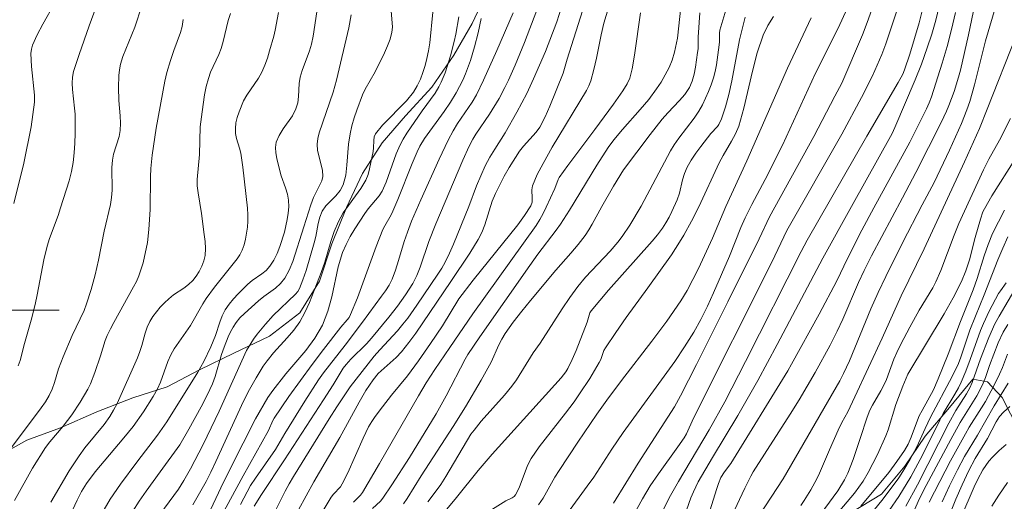
# Model space of a CAD drawing. Units: metres. Extents: x 280236 to 280752, y 1661590 to 1662154.
# Drawn here: x 280301 to 280370, y 1661987 to 1662020 of the extents above; entities that cross this region are included whole.
import ezdxf

# ---------------------------------------------------------------- set-up
doc = ezdxf.new("R2010")
doc.units = ezdxf.units.M
doc.header["$MEASUREMENT"] = 0
for name, color, linetype, lineweight, true_color in [('Curvas_Intermediarias', 7, 'Continuous', 9, 0x783c14), ('Curvas_Mestras', 7, 'Continuous', 20, 0x783c14), ('Vegetacao', 7, 'Orla8', 9, 0x00ff33)]:
    doc.layers.add(name, color=color, linetype=linetype, lineweight=lineweight, true_color=true_color)
doc.layers.add('Malha_Coordenadas', color=7, linetype='Continuous', lineweight=15)
doc.styles.get("Standard").update_dxf_attribs({"font": 'arial.ttf'})
doc.linetypes.add('Orla8', pattern='A,6,-0.5,["V",Standard,S=1,R=0,X=-0.5,Y=-1],-0.5,6,-0.5,["V",Standard,S=1,R=0,X=-0.5,Y=-1],-0.5', length=14)

msp = doc.modelspace()

# ---------------------------------------------------------------- linework, layer by layer
at = {"layer": 'Curvas_Intermediarias', "flags": 128}
for points, elevation in [([(280310.273, 1662022.802), (280309.302, 1662019.781), (280308.472, 1662017.73), (280308.312, 1662017.2), (280308.242, 1662016.81), (280308.192, 1662016.4), (280308.172, 1662015.58), (280308.182, 1662014.649), (280308.272, 1662013.599), (280308.292, 1662013.079), (280308.282, 1662012.558), (280308.202, 1662012.138), (280307.812, 1662010.908), (280307.732, 1662010.488), (280307.691, 1662009.967), (280307.712, 1662008.387), (280307.681, 1662007.867), (280307.611, 1662007.396), (280307.151, 1662005.526), (280306.771, 1662003.495), (280306.531, 1662002.474), (280306.251, 1662001.444), (280305.921, 1662000.434), (280305.751, 1661999.983), (280304.93, 1661998.223), (280304.28, 1661996.742), (280303.96, 1661995.902), (280303.68, 1661994.951), (280303.51, 1661994.481), (280303.31, 1661994.041), (280303.05, 1661993.591), (280302.75, 1661993.161), (280300.679, 1661990.41)], 87), ([(280351.079, 1661985.628), (280351.969, 1661987.548), (280352.389, 1661988.389), (280352.559, 1661988.689), (280355.16, 1661992.721), (280355.79, 1661993.741), (280356.891, 1661995.632), (280357.941, 1661997.562), (280358.432, 1661998.533), (280358.832, 1661999.373), (280359.932, 1662001.934), (280360.322, 1662002.775), (280360.842, 1662003.795), (280363.013, 1662007.847), (280363.944, 1662009.637), (280365.714, 1662013.119), (280366.085, 1662013.919), (280366.255, 1662014.319), (280366.615, 1662015.299), (280366.935, 1662016.28), (280367.065, 1662016.79), (280367.355, 1662018.011), (280367.625, 1662019.251), (280368.405, 1662022.962)], 59), ([(280306.831, 1662021.872), (280306.111, 1662019.881), (280305.411, 1662017.88), (280305.02, 1662016.68), (280304.94, 1662016.28), (280304.91, 1662015.88), (280304.94, 1662015.44), (280305.09, 1662014.129), (280305.12, 1662013.699), (280305.13, 1662012.348), (280305.11, 1662011.668), (280305.07, 1662010.998), (280304.99, 1662010.327), (280304.87, 1662009.687), (280304.7, 1662009.047), (280304.11, 1662007.156), (280303.93, 1662006.616), (280303.33, 1662005.015), (280303.16, 1662004.465), (280302.93, 1662003.515), (280302.479, 1662001.064), (280302.339, 1662000.394), (280302.049, 1661999.303), (280301.589, 1661997.682), (280301.279, 1661996.482), (280301.149, 1661996.102)], 88), ([(280325.939, 1661986.128), (280326.499, 1661986.658), (280326.659, 1661986.848), (280327.289, 1661987.789), (280328.51, 1661989.709), (280330.38, 1661992.751), (280331.091, 1661994.021), (280332.421, 1661996.582), (280332.601, 1661996.892), (280333.432, 1661998.133), (280336.933, 1662003.135), (280337.503, 1662003.925), (280338.774, 1662005.586), (280339.074, 1662006.016), (280339.714, 1662006.996), (280341.635, 1662010.147), (280342.415, 1662011.378), (280342.825, 1662011.918), (280343.426, 1662012.628), (280344.656, 1662014.019), (280345.256, 1662014.739), (280345.807, 1662015.48), (280346.127, 1662015.95), (280346.417, 1662016.45), (280346.677, 1662016.96), (280346.897, 1662017.49), (280347.067, 1662018.031), (280347.267, 1662019.021), (280347.597, 1662022.062)], 71), ([(280352.989, 1661985.648), (280354.66, 1661988.219), (280358.632, 1661995.051), (280358.892, 1661995.572), (280359.302, 1661996.462), (280360.792, 1662000.083), (280361.303, 1662001.234), (280361.833, 1662002.364), (280363.003, 1662004.715), (280364.384, 1662007.366), (280365.224, 1662008.927), (280366.295, 1662011.178), (280367.125, 1662013.049), (280367.515, 1662013.999), (280367.715, 1662014.579), (280368.055, 1662015.76), (280368.826, 1662018.841), (280369.796, 1662022.162)], 58), ([(280303.69, 1662021.432), (280302.86, 1662019.991), (280302.469, 1662019.261), (280302.139, 1662018.521), (280302.069, 1662018.241), (280302.039, 1662017.95), (280302.079, 1662017.04), (280302.279, 1662015.039), (280302.279, 1662014.539), (280302.179, 1662013.679), (280302.049, 1662012.828), (280301.529, 1662010.277), (280300.829, 1662007.456)], 89), ([(280327.239, 1662020.932), (280327.329, 1662019.791), (280327.289, 1662019.431), (280327.159, 1662018.951), (280326.979, 1662018.471), (280326.779, 1662018.001), (280326.119, 1662016.67), (280325.429, 1662015.46), (280325.228, 1662015.049), (280324.828, 1662013.979), (280324.648, 1662013.439), (280324.488, 1662012.888), (280324.358, 1662012.328), (280324.248, 1662011.618), (280324.138, 1662010.147), (280324.058, 1662009.437), (280323.878, 1662008.757), (280323.658, 1662008.357), (280323.358, 1662007.997), (280322.677, 1662007.306), (280322.417, 1662006.926), (280322.257, 1662006.506), (280322.137, 1662006.066), (280321.967, 1662005.155), (280321.857, 1662004.705), (280321.287, 1662002.764), (280321.067, 1662002.124), (280320.817, 1662001.514), (280320.697, 1662001.304), (280320.537, 1662001.114), (280318.986, 1661999.623), (280318.446, 1661999.033), (280317.866, 1661998.333), (280317.595, 1661997.963), (280317.125, 1661997.182), (280315.204, 1661992.941), (280314.074, 1661990.61), (280313.204, 1661988.919), (280312.743, 1661988.089), (280312.353, 1661987.478), (280311.053, 1661985.718)], 81), ([(280337.423, 1662020.982), (280336.573, 1662018.721), (280335.913, 1662017.14), (280335.442, 1662016.08), (280335.192, 1662015.56), (280334.782, 1662014.799), (280334.112, 1662013.699), (280333.162, 1662012.308), (280332.951, 1662011.948), (280332.701, 1662011.468), (280332.261, 1662010.488), (280330.35, 1662006.036), (280329.88, 1662004.795), (280329.27, 1662003.005), (280329.03, 1662002.424), (280328.75, 1662001.864), (280328.23, 1662001.064), (280327.679, 1662000.284), (280327.079, 1661999.523), (280325.859, 1661998.033), (280325.519, 1661997.652), (280324.418, 1661996.582), (280324.078, 1661996.212), (280323.868, 1661995.942), (280323.168, 1661994.771), (280322.497, 1661993.721), (280319.786, 1661989.529), (280318.166, 1661987.108), (280317.645, 1661986.288)], 76), ([(280320.757, 1661986.048), (280321.837, 1661987.989), (280323.638, 1661991.11), (280324.988, 1661993.571), (280325.459, 1661994.381), (280325.969, 1661995.141), (280326.329, 1661995.562), (280326.739, 1661995.942), (280327.589, 1661996.682), (280327.97, 1661997.082), (280328.48, 1661997.733), (280328.96, 1661998.403), (280331.421, 1662001.994), (280332.731, 1662003.975), (280333.322, 1662004.935), (280333.572, 1662005.436), (280333.792, 1662005.966), (280334.312, 1662007.626), (280334.532, 1662008.157), (280335.142, 1662009.367), (280335.482, 1662009.967), (280336.213, 1662011.108), (280336.483, 1662011.458), (280337.383, 1662012.438), (280337.633, 1662012.798), (280338.003, 1662013.519), (280338.344, 1662014.269), (280339.274, 1662016.57), (280339.554, 1662017.54), (280340.625, 1662020.932)], 74), ([(280342.435, 1662021.142), (280342.125, 1662020.061), (280341.935, 1662019.261), (280341.605, 1662017.63), (280341.425, 1662016.83), (280341.205, 1662016.04), (280341.075, 1662015.69), (280340.905, 1662015.349), (280338.504, 1662011.388), (280337.863, 1662010.257), (280337.453, 1662009.487), (280337.133, 1662008.687), (280337.083, 1662008.417), (280337.103, 1662007.837), (280337.093, 1662007.556), (280337.003, 1662007.296), (280336.573, 1662006.616), (280336.093, 1662005.956), (280332.981, 1662002.094), (280331.981, 1662000.794), (280330.821, 1661998.913), (280330, 1661997.682), (280329.16, 1661996.462), (280328.38, 1661995.402), (280327.259, 1661994.051), (280326.639, 1661993.251), (280326.119, 1661992.56), (280325.879, 1661992.21), (280325.659, 1661991.84), (280325.268, 1661991.05), (280324.208, 1661988.639), (280323.818, 1661987.859), (280323.688, 1661987.659), (280323.198, 1661987.128), (280323.048, 1661986.938), (280321.167, 1661983.827)], 73), ([(280350.789, 1662021.452), (280350.238, 1662019.571), (280350.208, 1662019.371), (280350.208, 1662018.751), (280350.188, 1662018.551), (280349.998, 1662017.15), (280349.908, 1662016.69), (280349.798, 1662016.25), (280349.628, 1662015.76), (280349.448, 1662015.289), (280349.238, 1662014.819), (280349.008, 1662014.359), (280348.758, 1662013.909), (280348.438, 1662013.429), (280347.367, 1662012.038), (280347.037, 1662011.558), (280346.777, 1662011.138), (280344.716, 1662007.276), (280343.926, 1662005.936), (280343.396, 1662005.145), (280343.105, 1662004.765), (280342.555, 1662004.135), (280340.825, 1662002.304), (280340.294, 1662001.664), (280339.734, 1662000.894), (280339.204, 1662000.103), (280337.663, 1661997.692), (280337.173, 1661997.022), (280336.003, 1661995.141), (280335.673, 1661994.691), (280335.162, 1661994.061), (280333.542, 1661992.24), (280333.032, 1661991.62), (280332.821, 1661991.32), (280331.051, 1661988.369), (280330.701, 1661987.819), (280330.32, 1661987.278), (280329.8, 1661986.608)], 69), ([(280342.795, 1661986.518), (280344.506, 1661989.309), (280347.047, 1661993.251), (280347.487, 1661994.001), (280348.608, 1661996.192), (280350.799, 1662000.584), (280352.979, 1662004.985), (280353.7, 1662006.536), (280356.801, 1662012.138), (280358.271, 1662014.969), (280358.762, 1662015.88), (280360.202, 1662019.241), (280360.612, 1662020.291), (280360.983, 1662021.362)], 64), ([(280362.693, 1662021.142), (280361.833, 1662018.611), (280361.563, 1662017.88), (280360.913, 1662016.39), (280360.152, 1662014.869), (280358.772, 1662012.298), (280354.92, 1662005.566), (280353.86, 1662003.355), (280348.398, 1661992.45), (280347.887, 1661991.35), (280347.727, 1661991.08), (280347.297, 1661990.44), (280345.937, 1661988.569), (280345.346, 1661987.719), (280344.826, 1661986.818), (280343.666, 1661984.737)], 63), ([(280344.816, 1661983.207), (280346.787, 1661987.048), (280347.347, 1661988.029), (280349.478, 1661991.64), (280350.568, 1661993.581), (280352.029, 1661996.412), (280355.931, 1662004.105), (280356.351, 1662004.905), (280360.512, 1662012.168), (280362.713, 1662015.91), (280363.033, 1662016.5), (280363.153, 1662016.81), (280363.514, 1662017.9), (280364.174, 1662020.101), (280364.464, 1662021.212)], 62), ([(280365.584, 1662021.262), (280365.334, 1662020.271), (280365.054, 1662019.301), (280364.744, 1662018.341), (280364.344, 1662017.21), (280363.904, 1662016.1), (280362.483, 1662012.778), (280362.283, 1662012.358), (280359.432, 1662007.256), (280357.431, 1662003.625), (280354.25, 1661997.612), (280352.879, 1661995.091), (280351.499, 1661992.641), (280349.728, 1661989.709), (280348.718, 1661987.989), (280348.388, 1661987.308), (280348.208, 1661986.878), (280347.727, 1661985.548)], 61), ([(280312.693, 1662020.331), (280312.613, 1662019.831), (280312.503, 1662019.411), (280312.033, 1662018.151), (280311.803, 1662017.46), (280311.553, 1662016.62), (280311.413, 1662016.02), (280310.803, 1662012.718), (280310.513, 1662010.828), (280310.423, 1662009.897), (280310.403, 1662009.327), (280310.383, 1662007.036), (280310.293, 1662005.646), (280310.182, 1662004.725), (280309.882, 1662003.315), (280309.592, 1662002.404), (280309.422, 1662002.014), (280309.222, 1662001.624), (280307.832, 1661999.143), (280307.591, 1661998.693), (280307.371, 1661998.233), (280307.231, 1661997.883), (280306.911, 1661996.802), (280306.511, 1661995.642), (280306.201, 1661994.851), (280306.021, 1661994.471), (280305.491, 1661993.571), (280304.9, 1661992.691), (280304.29, 1661991.89), (280303.35, 1661990.8), (280303.06, 1661990.41), (280302.149, 1661988.949), (280300.879, 1661986.698)], 86), ([(280319.356, 1662020.822), (280319.126, 1662019.571), (280319.026, 1662019.161), (280318.736, 1662018.131), (280318.576, 1662017.62), (280318.396, 1662017.12), (280318.186, 1662016.64), (280317.956, 1662016.22), (280317.145, 1662015.039), (280316.915, 1662014.629), (280316.595, 1662013.879), (280316.465, 1662013.479), (280316.375, 1662013.089), (280316.335, 1662012.698), (280316.345, 1662012.358), (280316.425, 1662012.008), (280316.635, 1662011.318), (280316.715, 1662010.978), (280316.855, 1662009.997), (280317.175, 1662007.136), (280317.205, 1662006.676), (280317.205, 1662006.216), (280317.175, 1662005.806), (280317.125, 1662005.386), (280317.045, 1662004.975), (280316.945, 1662004.565), (280316.805, 1662004.185), (280316.655, 1662003.875), (280316.455, 1662003.585), (280314.884, 1662001.604), (280314.304, 1662000.824), (280314.064, 1662000.454), (280313.194, 1661998.923), (280312.063, 1661997.302), (280311.823, 1661996.882), (280311.613, 1661996.422), (280311.103, 1661994.971), (280310.893, 1661994.511), (280310.593, 1661993.961), (280309.922, 1661992.901), (280309.182, 1661991.87), (280308.542, 1661991.07), (280306.531, 1661988.709), (280305.921, 1661987.889), (280305.571, 1661987.318), (280305.261, 1661986.728), (280303.87, 1661983.717)], 84), ([(280306.821, 1661985.498), (280307.571, 1661986.778), (280308.292, 1661987.839), (280309.442, 1661989.379), (280310.883, 1661991.27), (280311.533, 1661992.2), (280313.714, 1661995.662), (280314.134, 1661996.422), (280314.624, 1661997.442), (280314.944, 1661998.233), (280315.244, 1661999.153), (280315.415, 1661999.603), (280315.635, 1662000.023), (280315.895, 1662000.414), (280316.195, 1662000.784), (280316.525, 1662001.144), (280317.205, 1662001.824), (280317.515, 1662002.084), (280318.186, 1662002.534), (280318.496, 1662002.785), (280318.756, 1662003.075), (280319.026, 1662003.495), (280319.256, 1662003.965), (280319.446, 1662004.445), (280319.766, 1662005.446), (280319.876, 1662005.886), (280319.966, 1662006.336), (280320.036, 1662006.786), (280320.066, 1662007.236), (280320.056, 1662007.686), (280319.986, 1662008.117), (280319.846, 1662008.547), (280319.536, 1662009.397), (280319.416, 1662009.837), (280319.236, 1662010.608), (280319.166, 1662010.998), (280319.136, 1662011.378), (280319.196, 1662011.738), (280319.396, 1662012.218), (280319.686, 1662012.678), (280320.336, 1662013.599), (280320.577, 1662014.079), (280320.697, 1662014.499), (280320.747, 1662014.939), (280320.807, 1662015.84), (280320.877, 1662016.28), (280321.017, 1662016.75), (280321.527, 1662018.131), (280321.657, 1662018.601), (280321.777, 1662019.161), (280322.037, 1662020.852)], 83), ([(280309.172, 1661985.958), (280309.612, 1661986.658), (280310.092, 1661987.348), (280311.083, 1661988.689), (280312.443, 1661990.58), (280313.084, 1661991.67), (280313.944, 1661993.251), (280314.354, 1661994.051), (280314.734, 1661994.861), (280314.924, 1661995.362), (280315.375, 1661996.912), (280315.555, 1661997.422), (280315.835, 1661998.143), (280315.995, 1661998.493), (280316.175, 1661998.823), (280316.385, 1661999.143), (280316.655, 1661999.473), (280316.965, 1661999.773), (280317.956, 1662000.644), (280318.336, 1662000.954), (280319.136, 1662001.544), (280319.496, 1662001.864), (280319.796, 1662002.234), (280320.106, 1662002.805), (280320.346, 1662003.415), (280321.137, 1662005.826), (280321.617, 1662007.366), (280321.797, 1662007.867), (280321.937, 1662008.167), (280322.257, 1662008.757), (280322.387, 1662009.047), (280322.447, 1662009.357), (280322.427, 1662009.797), (280322.087, 1662011.158), (280322.057, 1662011.608), (280322.107, 1662012.008), (280322.207, 1662012.408), (280323.178, 1662015.239), (280323.418, 1662016.09), (280324.268, 1662019.731), (280324.438, 1662020.652)], 82), ([(280333.532, 1662020.401), (280333.312, 1662019.381), (280333.072, 1662018.401), (280332.781, 1662017.45), (280332.431, 1662016.52), (280332.241, 1662016.07), (280331.791, 1662015.199), (280331.381, 1662014.539), (280330.941, 1662013.899), (280329.58, 1662012.008), (280329.24, 1662011.458), (280329.05, 1662011.078), (280328.7, 1662010.247), (280327.709, 1662007.746), (280327.359, 1662006.916), (280327.229, 1662006.656), (280326.789, 1662005.896), (280326.659, 1662005.636), (280326.199, 1662004.445), (280324.878, 1662000.864), (280324.398, 1661999.693), (280324.288, 1661999.493), (280324.158, 1661999.323), (280323.708, 1661998.823), (280322.497, 1661997.262), (280321.707, 1661996.212), (280320.086, 1661993.971), (280319.046, 1661992.45), (280318.956, 1661992.28), (280318.646, 1661991.58), (280316.885, 1661988.409), (280312.864, 1661981.026)], 78), ([(280314.424, 1661985.688), (280315.515, 1661987.969), (280316.875, 1661990.7), (280317.755, 1661992.4), (280318.606, 1661993.891), (280318.956, 1661994.391), (280319.876, 1661995.542), (280321.267, 1661997.192), (280321.907, 1661998.053), (280322.437, 1661998.963), (280322.817, 1661999.923), (280323.078, 1662000.944), (280323.518, 1662003.025), (280323.828, 1662004.025), (280324.078, 1662004.595), (280324.378, 1662005.155), (280324.698, 1662005.696), (280325.388, 1662006.766), (280325.619, 1662007.076), (280326.389, 1662007.987), (280326.599, 1662008.317), (280326.879, 1662008.947), (280327.589, 1662010.928), (280327.859, 1662011.558), (280328.08, 1662011.968), (280328.33, 1662012.368), (280329.41, 1662013.939), (280330.31, 1662015.169), (280330.571, 1662015.61), (280330.731, 1662015.93), (280331.011, 1662016.6), (280331.381, 1662017.79), (280331.641, 1662018.781), (280331.751, 1662019.291), (280331.961, 1662020.512)], 79), ([(280316.705, 1661986.408), (280317.405, 1661987.749), (280317.735, 1661988.259), (280319.156, 1661990.25), (280319.806, 1661991.37), (280321.187, 1661993.641), (280322.147, 1661995.121), (280322.507, 1661995.622), (280324.018, 1661997.552), (280325.228, 1661999.153), (280326.569, 1662000.984), (280326.839, 1662001.364), (280327.089, 1662001.754), (280327.299, 1662002.164), (280327.549, 1662002.805), (280327.759, 1662003.465), (280328.15, 1662004.795), (280328.37, 1662005.446), (280328.67, 1662006.216), (280329.31, 1662007.726), (280330.591, 1662010.568), (280331.231, 1662011.888), (280331.571, 1662012.538), (280331.881, 1662013.049), (280332.901, 1662014.539), (280333.202, 1662015.059), (280333.702, 1662016.08), (280334.632, 1662018.151), (280335.763, 1662020.792)], 77), ([(280344.676, 1662020.792), (280344.256, 1662017.84), (280344.086, 1662016.87), (280343.926, 1662016.23), (280343.736, 1662015.83), (280343.436, 1662015.339), (280342.785, 1662014.399), (280341.485, 1662012.628), (280339.594, 1662010.117), (280338.994, 1662009.267), (280338.914, 1662009.127), (280338.684, 1662008.517), (280338.084, 1662007.196), (280337.873, 1662006.766), (280337.643, 1662006.346), (280337.373, 1662005.916), (280332.961, 1661999.733), (280331.331, 1661997.382), (280330.3, 1661995.852), (280329.69, 1661994.911), (280329.14, 1661994.011), (280326.419, 1661989.269), (280325.228, 1661987.248), (280325.088, 1661987.068), (280324.608, 1661986.578)], 72), ([(280329.42, 1661984.037), (280331.811, 1661986.908), (280333.332, 1661988.799), (280334.292, 1661989.939), (280339.124, 1661995.272), (280339.454, 1661995.682), (280339.594, 1661995.912), (280339.894, 1661996.542), (280340.174, 1661997.192), (280340.955, 1661999.163), (280341.145, 1661999.803), (280341.225, 1661999.943), (280341.825, 1662000.684), (280342.445, 1662001.404), (280345.506, 1662004.835), (280345.877, 1662005.275), (280346.217, 1662005.736), (280346.457, 1662006.116), (280346.677, 1662006.506), (280346.877, 1662006.906), (280347.237, 1662007.726), (280347.397, 1662008.177), (280347.627, 1662009.107), (280347.767, 1662009.557), (280347.947, 1662009.997), (280348.228, 1662010.488), (280348.548, 1662010.968), (280348.898, 1662011.438), (280349.598, 1662012.348), (280350.078, 1662012.838), (280350.168, 1662012.979), (280350.338, 1662013.379), (280350.488, 1662013.799), (280350.618, 1662014.219), (280350.849, 1662015.089), (280351.059, 1662016.03), (280351.609, 1662018.891), (280351.829, 1662019.831), (280352.009, 1662020.492)], 68), ([(280333.272, 1661985.428), (280335.262, 1661986.668), (280335.713, 1661986.888), (280335.843, 1661986.978), (280335.943, 1661987.098), (280336.183, 1661987.579), (280336.773, 1661989.139), (280337.033, 1661989.629), (280337.583, 1661990.45), (280339.434, 1661992.801), (280340.034, 1661993.601), (280340.404, 1661994.141), (280341.125, 1661995.232), (280341.795, 1661996.352), (280341.895, 1661996.552), (280342.115, 1661997.182), (280342.225, 1661997.372), (280342.945, 1661998.433), (280343.686, 1661999.483), (280345.196, 1662001.564), (280346.847, 1662003.875), (280347.417, 1662004.755), (280347.707, 1662005.235), (280348.248, 1662006.226), (280348.758, 1662007.236), (280350.178, 1662010.307), (280350.458, 1662010.818), (280351.049, 1662011.828), (280351.319, 1662012.338), (280351.549, 1662012.868), (280351.919, 1662014.129), (280352.519, 1662016.71), (280352.849, 1662017.981), (280353.259, 1662019.221), (280353.58, 1662019.901), (280353.98, 1662020.542)], 67), ([(280337.553, 1661986.398), (280337.863, 1661986.858), (280338.694, 1661988.329), (280338.984, 1661988.799), (280340.294, 1661990.78), (280341.635, 1661992.741), (280342.325, 1661993.701), (280343.356, 1661995.091), (280345.476, 1661997.833), (280346.517, 1661999.223), (280347.497, 1662000.644), (280347.947, 1662001.374), (280348.348, 1662002.134), (280348.728, 1662002.915), (280349.708, 1662005.035), (280350.638, 1662007.246), (280352.109, 1662010.448), (280354.97, 1662016.91), (280356.611, 1662020.451)], 66), ([(280370.966, 1662019.181), (280368.926, 1662014.059), (280368.405, 1662012.708), (280367.355, 1662010.378), (280364.534, 1662004.285), (280362.913, 1662000.994), (280361.583, 1661998.053), (280359.682, 1661993.931), (280359.192, 1661992.901), (280358.772, 1661992.15), (280358.502, 1661991.62), (280357.891, 1661990.24), (280357.201, 1661988.609), (280357.011, 1661988.209), (280356.591, 1661987.448), (280356.141, 1661986.698), (280355.901, 1661986.338)], 57), ([(280370.556, 1662013.399), (280369.806, 1662011.878), (280369.046, 1662010.548), (280368.666, 1662009.817), (280366.955, 1662006.066), (280366.625, 1662005.255), (280365.694, 1662002.785), (280365.344, 1662001.974), (280365.134, 1662001.574), (280364.184, 1662000.003), (280363.524, 1661998.823), (280362.893, 1661997.632), (280362.603, 1661997.032), (280362.403, 1661996.572), (280361.883, 1661995.161), (280361.683, 1661994.701), (280361.503, 1661994.351), (280360.903, 1661993.351), (280360.722, 1661993.001), (280360.532, 1661992.52), (280360.052, 1661991.02), (280359.552, 1661989.559), (280359.182, 1661988.609), (280358.962, 1661988.149), (280358.482, 1661987.368), (280355.43, 1661983.217)], 56), ([(280370.146, 1662006.986), (280369.716, 1662006.176), (280369.316, 1662005.356), (280368.996, 1662004.585), (280368.726, 1662003.795), (280368.225, 1662002.204), (280367.955, 1662001.414), (280367.065, 1661999.203), (280366.195, 1661996.922), (280365.514, 1661995.192), (280365.174, 1661994.421), (280364.374, 1661992.991), (280364.184, 1661992.62), (280363.984, 1661992.13), (280363.614, 1661991.13), (280363.404, 1661990.64), (280363.143, 1661990.18), (280362.613, 1661989.409), (280362.043, 1661988.659), (280360.092, 1661986.288)], 54), ([(280360.132, 1661984.957), (280361.553, 1661986.688), (280362.013, 1661987.278), (280362.743, 1661988.289), (280363.023, 1661988.719), (280363.554, 1661989.589), (280364.004, 1661990.45), (280364.584, 1661991.72), (280364.974, 1661992.53), (280366.485, 1661995.362), (280366.915, 1661996.262), (280367.095, 1661996.722), (280367.725, 1661998.613), (280368.105, 1661999.593), (280368.716, 1662001.074), (280369.686, 1662003.525), (280370.026, 1662004.335), (280370.386, 1662005.135)], 53), ([(280362.083, 1661985.998), (280362.743, 1661986.978), (280363.594, 1661988.339), (280364.404, 1661989.869), (280365.614, 1661992.32), (280365.864, 1661992.771), (280366.675, 1661994.121), (280366.925, 1661994.581), (280367.105, 1661994.961), (280367.435, 1661995.742), (280367.745, 1661996.542), (280368.466, 1661998.573), (280368.666, 1661999.073), (280369.066, 1661999.923), (280369.736, 1662001.174), (280369.856, 1662001.364), (280370.256, 1662001.914)], 52), ([(280363.243, 1661986.288), (280364.064, 1661987.779), (280366.255, 1661992.11), (280366.745, 1661992.981), (280367.495, 1661994.151), (280367.715, 1661994.561), (280367.885, 1661994.951), (280368.476, 1661996.602), (280369.046, 1661998.083), (280369.476, 1661999.053), (280369.766, 1661999.593), (280371.027, 1662001.724)], 51), ([(280370.356, 1661996.922), (280370.006, 1661995.992), (280369.806, 1661995.532), (280369.426, 1661994.761), (280368.806, 1661993.621), (280368.536, 1661993.171), (280367.675, 1661991.82), (280367.405, 1661991.36), (280366.375, 1661989.459), (280364.884, 1661986.578)], 49), ([(280365.784, 1661986.608), (280366.305, 1661987.729), (280366.865, 1661988.839), (280367.355, 1661989.759), (280368.255, 1661991.25), (280369.426, 1661993.321), (280370.406, 1661994.901)], 48), ([(280370.516, 1661993.261), (280370.066, 1661992.881), (280369.796, 1661992.56), (280369.566, 1661992.19), (280368.956, 1661991.02), (280368.095, 1661989.639), (280367.645, 1661988.799), (280367.175, 1661987.799), (280366.735, 1661986.788), (280365.794, 1661984.417)], 47), ([(280367.085, 1661985.478), (280368.015, 1661987.659), (280368.275, 1661988.189), (280368.636, 1661988.839), (280368.836, 1661989.149), (280369.056, 1661989.449), (280369.306, 1661989.729), (280369.766, 1661990.18), (280370.256, 1661990.62)], 46)]:
    msp.add_lwpolyline(points, dxfattribs=dict(at, elevation=elevation))
at = {"layer": 'Curvas_Mestras', "flags": 128}
for points, elevation in [([(280319.116, 1661985.948), (280319.816, 1661987.338), (280320.096, 1661987.859), (280320.397, 1661988.369), (280322.898, 1661992.41), (280323.438, 1661993.251), (280324.378, 1661994.631), (280325.198, 1661995.722), (280326.049, 1661996.782), (280326.439, 1661997.232), (280327.669, 1661998.553), (280328.06, 1661999.013), (280328.4, 1661999.453), (280329.04, 1662000.354), (280330.501, 1662002.514), (280330.771, 1662002.935), (280331.011, 1662003.365), (280331.311, 1662003.985), (280331.591, 1662004.615), (280332.661, 1662007.256), (280333.212, 1662008.687), (280333.502, 1662009.397), (280333.822, 1662010.097), (280334.142, 1662010.688), (280334.482, 1662011.268), (280335.202, 1662012.408), (280336.033, 1662013.839), (280336.733, 1662015.149), (280337.203, 1662016.18), (280338.033, 1662018.091), (280338.824, 1662020.151), (280339.154, 1662021.192)], 75), ([(280303.43, 1661986.588), (280304.72, 1661988.759), (280305.401, 1661989.809), (280305.811, 1661990.38), (280307.161, 1661992), (280307.561, 1661992.56), (280307.822, 1661993.011), (280308.062, 1661993.481), (280309.482, 1661996.672), (280309.662, 1661997.112), (280309.802, 1661997.532), (280310.032, 1661998.403), (280310.162, 1661998.823), (280310.343, 1661999.213), (280310.563, 1661999.563), (280310.813, 1661999.893), (280311.083, 1662000.213), (280311.373, 1662000.514), (280311.673, 1662000.804), (280312.003, 1662001.074), (280312.723, 1662001.534), (280313.064, 1662001.784), (280313.354, 1662002.064), (280313.594, 1662002.374), (280313.804, 1662002.714), (280313.984, 1662003.075), (280314.124, 1662003.455), (280314.214, 1662003.825), (280314.244, 1662004.305), (280314.224, 1662004.795), (280314.164, 1662005.285), (280313.964, 1662006.756), (280313.724, 1662008.197), (280313.674, 1662008.687), (280313.674, 1662009.127), (280313.824, 1662010.888), (280313.884, 1662012.808), (280314.004, 1662013.879), (280314.184, 1662015.049), (280314.304, 1662015.63), (280314.454, 1662016.2), (280314.604, 1662016.63), (280315.174, 1662017.87), (280315.345, 1662018.291), (280315.485, 1662018.781), (280315.845, 1662020.261), (280315.995, 1662020.742)], 85), ([(280313.354, 1661986.388), (280314.284, 1661988.029), (280314.624, 1661988.679), (280314.974, 1661989.419), (280316.905, 1661993.631), (280317.315, 1661994.451), (280317.785, 1661995.272), (280318.286, 1661996.082), (280318.556, 1661996.462), (280319.006, 1661997.012), (280319.966, 1661998.073), (280320.427, 1661998.613), (280320.837, 1661999.193), (280321.197, 1661999.843), (280321.517, 1662000.534), (280322.337, 1662002.644), (280322.587, 1662003.355), (280323.018, 1662004.795), (280323.258, 1662005.506), (280323.548, 1662006.196), (280323.888, 1662006.796), (280325.118, 1662008.507), (280325.459, 1662009.097), (280325.619, 1662009.477), (280325.729, 1662009.877), (280325.979, 1662011.098), (280326.009, 1662011.348), (280326.019, 1662011.868), (280326.049, 1662012.108), (280326.149, 1662012.328), (280326.629, 1662012.939), (280328.32, 1662014.639), (280328.8, 1662015.249), (280329.06, 1662015.68), (280329.28, 1662016.14), (280329.46, 1662016.62), (280329.61, 1662017.11), (280329.74, 1662017.6), (280329.86, 1662018.141), (280329.94, 1662018.691), (280330.15, 1662020.842)], 80), ([(280348.828, 1662020.782), (280348.708, 1662019.091), (280348.708, 1662018.271), (280348.678, 1662018.011), (280348.528, 1662017), (280348.428, 1662016.5), (280348.298, 1662016.02), (280348.097, 1662015.57), (280347.787, 1662015.089), (280347.417, 1662014.649), (280346.597, 1662013.799), (280346.207, 1662013.359), (280345.366, 1662012.278), (280343.496, 1662009.807), (280342.795, 1662008.667), (280341.975, 1662007.256), (280341.305, 1662006.006), (280341.065, 1662005.606), (280340.805, 1662005.215), (280340.314, 1662004.585), (280339.804, 1662003.985), (280338.754, 1662002.805), (280336.993, 1662000.684), (280336.373, 1661999.923), (280335.773, 1661999.153), (280335.202, 1661998.363), (280334.972, 1661997.983), (280334.772, 1661997.582), (280334.222, 1661996.362), (280333.522, 1661995.111), (280332.431, 1661993.241), (280331.581, 1661991.87), (280329.34, 1661988.429), (280328.36, 1661986.828), (280328.09, 1661986.458)], 70), ([(280359.022, 1662020.842), (280358.632, 1662019.971), (280358.211, 1662019.121), (280356.911, 1662016.57), (280354.62, 1662011.538), (280353.41, 1662009.147), (280352.469, 1662007.386), (280351.999, 1662006.456), (280351.709, 1662005.786), (280350.899, 1662003.765), (280349.788, 1662001.214), (280349.358, 1662000.274), (280348.908, 1661999.353), (280348.418, 1661998.463), (280347.767, 1661997.432), (280347.077, 1661996.422), (280343.476, 1661991.45), (280342.685, 1661990.29), (280341.405, 1661988.329), (280340.955, 1661987.689), (280339.564, 1661985.798)], 65), ([(280366.715, 1662020.802), (280366.435, 1662019.621), (280366.125, 1662018.431), (280365.784, 1662017.26), (280365.044, 1662014.919), (280364.884, 1662014.499), (280364.694, 1662014.079), (280363.514, 1662011.748), (280361.003, 1662007.166), (280360.162, 1662005.586), (280359.152, 1662003.605), (280358.422, 1662002.054), (280357.171, 1661999.713), (280355.25, 1661996.222), (280354.99, 1661995.762), (280350.989, 1661989.289), (280350.558, 1661988.709), (280350.308, 1661988.299), (280350.138, 1661987.889), (280349.988, 1661987.458), (280349.428, 1661985.668)], 60), ([(280370.916, 1662010.608), (280369.266, 1662007.987), (280368.746, 1662007.096), (280368.636, 1662006.866), (280368.466, 1662006.366), (280368.095, 1662005.085), (280367.685, 1662003.515), (280367.445, 1662002.744), (280367.145, 1662001.994), (280366.565, 1662000.854), (280365.935, 1661999.733), (280363.373, 1661995.522), (280363.023, 1661994.681), (280362.553, 1661993.411), (280362.013, 1661991.64), (280361.843, 1661991.21), (280361.263, 1661989.919), (280360.612, 1661988.659), (280360.252, 1661988.049), (280359.962, 1661987.619), (280359.642, 1661987.208), (280357.491, 1661984.647)], 55), ([(280363.424, 1661985.068), (280364.174, 1661986.778), (280364.674, 1661987.749), (280366.395, 1661990.97), (280367.045, 1661992.14), (280368.205, 1661994.021), (280368.466, 1661994.501), (280368.646, 1661994.891), (280368.806, 1661995.302), (280369.096, 1661996.122), (280369.696, 1661997.713), (280370.056, 1661998.473), (280370.376, 1661999.003)], 50), ([(280370.366, 1661987.959), (280369.746, 1661987.058), (280369.266, 1661986.298)], 45)]:
    msp.add_lwpolyline(points, dxfattribs=dict(at, elevation=elevation))
at = {"layer": 'Malha_Coordenadas', "flags": 128}
msp.add_lwpolyline([(280304, 1662000), (280296, 1662000)], dxfattribs=at)
at = {"layer": 'Vegetacao', "flags": 128}
msp.add_lwpolyline([(280252.604, 1661922.569), (280252.604, 1661922.569), (280253.85, 1661923.473), (280256.101, 1661925.214), (280258.142, 1661927.065), (280259.983, 1661929.215), (280261.933, 1661931.256), (280263.974, 1661933.307), (280266.635, 1661935.868), (280270.327, 1661938.839), (280273.858, 1661939.149), (280276.059, 1661937.919), (280278.36, 1661936.688), (280280.561, 1661935.358), (280282.922, 1661934.237), (280285.323, 1661933.157), (280287.684, 1661931.987), (280289.784, 1661930.606), (280291.825, 1661929.015), (280294.186, 1661927.895), (280296.687, 1661927.535), (280299.248, 1661927.485), (280301.759, 1661927.535), (280304.22, 1661928.155), (280306.671, 1661929.125), (280308.872, 1661930.556), (280310.763, 1661932.347), (280312.503, 1661934.297), (280313.884, 1661936.548), (280314.044, 1661938.599), (280313.324, 1661940.54), (280312.453, 1661942.951), (280312.093, 1661945.552), (280311.833, 1661948.113), (280311.173, 1661950.624), (280310.253, 1661953.085), (280309.732, 1661955.696), (280309.272, 1661958.247), (280308.972, 1661960.758), (280307.691, 1661962.959), (280305.841, 1661964.339), (280304.26, 1661964.439), (280301.649, 1661964.749), (280299.188, 1661965.47), (280296.727, 1661966.08), (280294.176, 1661966.95), (280291.765, 1661967.771), (280289.464, 1661969.101), (280287.564, 1661970.942), (280286.753, 1661972.983), (280286.743, 1661975.394), (280287.153, 1661977.905), (280288.234, 1661980.256), (280289.914, 1661982.196), (280293.346, 1661984.917), (280295.137, 1661986.708), (280297.387, 1661987.939), (280299.438, 1661989.629), (280301.739, 1661990.91), (280304.1, 1661991.78), (280306.651, 1661992.901), (280309.162, 1661993.881), (280311.573, 1661994.641), (280313.824, 1661995.822), (280316.225, 1661997.002), (280318.736, 1661998.183), (280320.837, 1661999.813), (280322.217, 1662002.024), (280323.088, 1662004.635), (280324.108, 1662007.186), (280325.228, 1662009.547), (280326.609, 1662011.698), (280328.25, 1662013.589), (280330.09, 1662015.59), (280331.631, 1662017.84), (280332.911, 1662020.041), (280334.032, 1662022.442), (280334.082, 1662024.703), (280333.112, 1662026.444), (280331.571, 1662028.585), (280329.73, 1662030.435), (280328.19, 1662032.426), (280326.969, 1662034.677), (280325.328, 1662035.808), (280323.588, 1662037.698), (280322.047, 1662039.749), (280321.587, 1662041.95), (280321.737, 1662044.451), (280321.737, 1662047.012), (280321.687, 1662049.723), (280321.837, 1662052.334), (280322.247, 1662054.995), (280322.407, 1662057.556), (280322.397, 1662060.327), (280322.197, 1662062.878), (280322.037, 1662065.439), (280321.987, 1662068.15), (280322.037, 1662070.871), (280322.137, 1662073.532), (280322.037, 1662076.143), (280321.987, 1662078.644), (280321.527, 1662081.205), (280320.857, 1662083.766), (280319.576, 1662085.357), (280318.296, 1662087.498), (280316.355, 1662089.349), (280314.354, 1662091.079), (280312.053, 1662092.47), (280309.952, 1662094.051), (280307.752, 1662095.281), (280305.601, 1662095.481), (280303.09, 1662095.021), (280301.359, 1662093.79), (280299.458, 1662091.95), (280297.828, 1662089.849), (280296.387, 1662087.748), (280294.706, 1662086.928), (280292.345, 1662086.828), (280289.784, 1662087.438), (280287.173, 1662087.598), (280284.562, 1662087.538), (280281.801, 1662087.748), (280279.39, 1662088.668), (280277.45, 1662090.249), (280276.579, 1662092.2), (280276.529, 1662094.501), (280277.039, 1662097.162), (280277.4, 1662099.723), (280277.39, 1662102.234), (280277.34, 1662104.795), (280277.189, 1662107.296), (280276.629, 1662109.757), (280275.499, 1662112.158), (280274.628, 1662114.619), (280273.038, 1662116.609), (280270.937, 1662118.2), (280268.946, 1662119.891), (280267.256, 1662121.932), (280266.845, 1662123.832), (280267.206, 1662126.493), (280267.916, 1662129.154), (280269.296, 1662130.945), (280270.887, 1662131.455), (280273.398, 1662131.665), (280275.899, 1662131.565), (280276.929, 1662130.645), (280278.51, 1662128.444), (280279.901, 1662126.343), (280281.431, 1662124.343), (280283.222, 1662122.502), (280285.423, 1662120.811), (280287.624, 1662119.13), (280289.724, 1662117.64), (280292.335, 1662116.72), (280294.946, 1662116.209), (280297.557, 1662116.109), (280300.269, 1662116.669), (280302.83, 1662117.9), (280304.88, 1662119.541), (280305.951, 1662121.591), (280305.751, 1662123.382), (280304.62, 1662124.963), (280302.93, 1662125.733), (280300.369, 1662126.293), (280297.557, 1662127.014), (280294.786, 1662127.574), (280292.025, 1662127.674), (280289.514, 1662127.884), (280286.603, 1662128.344), (280284.142, 1662129.054), (280282.862, 1662130.485), (280283.272, 1662131.565), (280284.702, 1662132.636), (280287.113, 1662133.456), (280289.924, 1662133.816), (280292.686, 1662133.766), (280295.297, 1662133.566), (280297.858, 1662133.406), (280299.858, 1662134.226), (280302.209, 1662135.917), (280303.69, 1662138.278), (280303.75, 1662140.119), (280302.93, 1662142.37), (280301.649, 1662143.29), (280298.318, 1662144.15), (280296.117, 1662145.511), (280295.697, 1662147.972), (280295.628, 1662149.01), (280295.628, 1662149.013)], dxfattribs=at)
msp.add_lwpolyline([(280362.003, 1661956.786), (280362.823, 1661957.407), (280364.724, 1661959.197), (280366.815, 1661960.728), (280369.066, 1661961.958), (280371.117, 1661963.499), (280372.807, 1661965.44), (280374.648, 1661967.341), (280376.239, 1661969.491), (280377.969, 1661971.482), (280379.92, 1661973.333), (280382.171, 1661974.763), (280384.572, 1661975.584), (280387.083, 1661975.784), (280389.594, 1661975.994), (280391.895, 1661977.064), (280393.946, 1661978.555), (280395.786, 1661980.296), (280397.777, 1661981.886), (280399.778, 1661983.467), (280401.619, 1661985.318), (280403.559, 1661987.058), (280405.05, 1661989.099), (280406.481, 1661991.3), (280408.011, 1661993.301), (280409.912, 1661995.192), (280411.543, 1661997.192), (280412.413, 1661999.133), (280412.413, 1662000.113), (280411.392, 1662000.674), (280408.881, 1661999.703), (280407.041, 1661997.903), (280405.4, 1661995.912), (280403.459, 1661994.171), (280401.409, 1661992.48), (280399.828, 1661990.38), (280398.337, 1661988.229), (280396.757, 1661986.288), (280394.866, 1661984.647), (280392.865, 1661982.747), (280390.974, 1661981.066), (280388.924, 1661979.575), (280386.723, 1661978.145), (280385.802, 1661977.635), (280383.601, 1661978.905), (280381.601, 1661980.496), (280379.51, 1661981.926), (280377.249, 1661983.107), (280375.108, 1661984.947), (280373.718, 1661987.148), (280372.387, 1661989.299), (280371.157, 1661991.6), (280369.986, 1661993.901), (280368.956, 1661994.981), (280367.935, 1661995.182), (280366.295, 1661993.191), (280364.604, 1661991.19), (280363.173, 1661989.089), (280361.543, 1661987.148), (280359.342, 1661985.808), (280358.261, 1661985.148), (280357.801, 1661983.147), (280357.651, 1661980.596), (280357.751, 1661978.085), (280358.261, 1661975.624), (280359.082, 1661973.173), (280359.342, 1661970.662), (280359.392, 1661968.101), (280359.442, 1661965.59), (280359.502, 1661963.089), (280359.702, 1661960.578), (280360.422, 1661958.117), (280361.083, 1661957.557)], close=True, dxfattribs=at)

doc.saveas('drawing.dxf')
